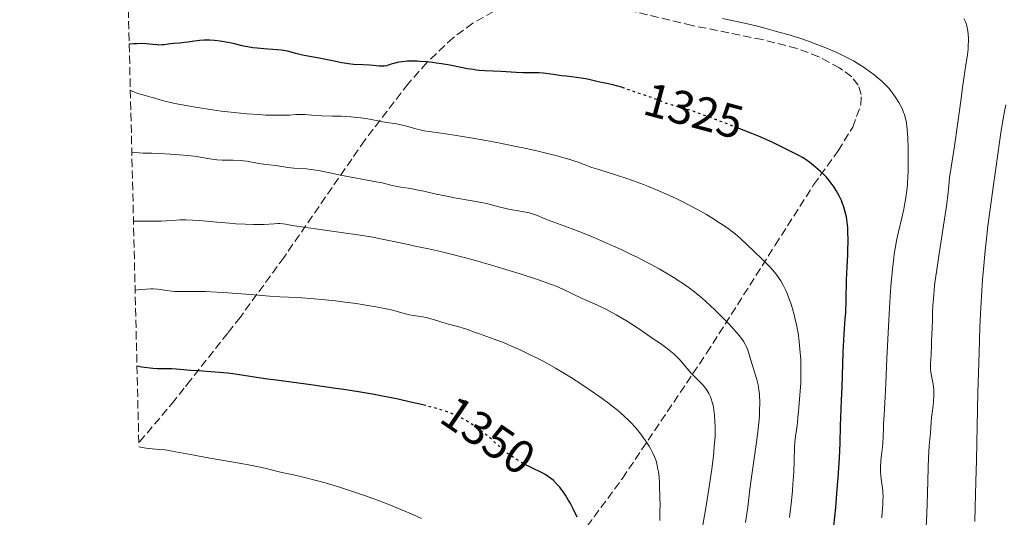
# Model space of a CAD drawing. Units: metres. Extents: x 664994 to 668453, y 4748920 to 4751316.
# Drawn here: x 665019 to 665228, y 4749126 to 4749231 of the extents above; entities that cross this region are included whole.
import ezdxf
from ezdxf.enums import TextEntityAlignment as Align

# ---------------------------------------------------------------- set-up
doc = ezdxf.new("R2010")
doc.units = ezdxf.units.M
doc.header["$MEASUREMENT"] = 0
doc.linetypes.add('DGN Style 3', pattern=[2.435891, 1.739922, -0.695969])
doc.linetypes.add('DGN Style 5', pattern=[1.217945, 0.521977, -0.695969])
for name, color, linetype, lineweight in [('Cota de curva de nivel directora', 7, 'Continuous', 0), ('Curva de nivel directora', 30, 'Continuous', 30), ('Curva de nivel directora no vista', 30, 'DGN Style 5', 30), ('Curva de nivel intermedia', 30, 'Continuous', 0), ('Zona arbolada', 92, 'DGN Style 3', 0)]:
    doc.layers.add(name, color=color, linetype=linetype, lineweight=lineweight)
doc.styles.add('Style-Arial', font='arial.ttf')

msp = doc.modelspace()

# ---------------------------------------------------------------- linework, layer by layer
at = {"layer": 'Curva de nivel directora', "color": 30, "linetype": 'Continuous', "lineweight": 30, "flags": 128}
for points, elevation in [([(665147.39, 4749216.83), (665146.66, 4749217.09), (665146.06, 4749217.27), (665144.98, 4749217.52), (665143.35, 4749217.85), (665142.52, 4749218.03), (665141.3, 4749218.33), (665139.65, 4749218.73), (665138.76, 4749218.9), (665137.32, 4749219.1), (665135.22, 4749219.34), (665134.11, 4749219.46), (665132.41, 4749219.69), (665130.27, 4749219.97), (665129.34, 4749220.06), (665128.93, 4749220.08), (665128.17, 4749220.09), (665126.74, 4749220.05), (665125.95, 4749220.06), (665124.54, 4749220.12), (665122.38, 4749220.28), (665121.25, 4749220.34), (665117.85, 4749220.49), (665116.68, 4749220.59), (665116.08, 4749220.65), (665115.47, 4749220.74), (665114.23, 4749220.94), (665110.47, 4749221.67), (665108.68, 4749221.98), (665107.55, 4749222.15), (665106.81, 4749222.25), (665105.42, 4749222.4), (665104.12, 4749222.5), (665103.52, 4749222.53), (665102.65, 4749222.55), (665101.45, 4749222.52), (665100.39, 4749222.42), (665099.74, 4749222.32), (665099.33, 4749222.23), (665098.57, 4749222.04), (665098.04, 4749221.88), (665097.37, 4749221.67), (665097.05, 4749221.58), (665096.55, 4749221.49), (665096.3, 4749221.46), (665096.04, 4749221.45), (665095.49, 4749221.47), (665094.21, 4749221.61), (665093.44, 4749221.68), (665092.07, 4749221.76), (665090.04, 4749221.86), (665089.03, 4749221.96), (665088.54, 4749222.03), (665087.58, 4749222.2), (665085.63, 4749222.62), (665084.56, 4749222.85), (665082.8, 4749223.17), (665080.39, 4749223.59), (665079.27, 4749223.82), (665077.81, 4749224.18), (665076.09, 4749224.63), (665075.24, 4749224.8), (665074.8, 4749224.87), (665073.9, 4749224.97), (665071.05, 4749225.16), (665069.63, 4749225.29), (665068.72, 4749225.4), (665067.61, 4749225.57), (665067.1, 4749225.67), (665066.11, 4749225.89), (665064.88, 4749226.19), (665064.21, 4749226.35), (665062.67, 4749226.64), (665061.84, 4749226.76), (665060.62, 4749226.91), (665059.61, 4749226.99), (665059.13, 4749227), (665058.44, 4749227), (665057.4, 4749226.93), (665056.34, 4749226.79), (665054.93, 4749226.56), (665054.24, 4749226.47), (665053.24, 4749226.38), (665051.98, 4749226.3), (665051.37, 4749226.24), (665050.78, 4749226.15), (665049.96, 4749226.02), (665049.53, 4749225.98), (665048.82, 4749225.96), (665048.43, 4749225.98), (665047.57, 4749226.07), (665046.11, 4749226.22), (665045.19, 4749226.26), (665044.12, 4749226.25), (665043.52, 4749226.22), (665042.53, 4749226.14)], 1325), ([(665191.85, 4749123.97), (665192.22, 4749127.96), (665192.54, 4749131.84), (665192.72, 4749134.25), (665193, 4749138.38), (665193.15, 4749141.56), (665193.24, 4749145.23), (665193.31, 4749147.02), (665193.48, 4749150.68), (665193.58, 4749153.45), (665193.82, 4749160.85), (665194, 4749164.65), (665194.15, 4749166.91), (665194.24, 4749167.9), (665194.39, 4749169.17), (665194.43, 4749171.91), (665194.53, 4749176.1), (665194.63, 4749178.97), (665194.76, 4749181.58), (665194.81, 4749182.67), (665194.85, 4749184.16), (665194.85, 4749184.93), (665194.82, 4749186.09), (665194.76, 4749187.25), (665194.71, 4749187.83), (665194.57, 4749188.96), (665194.48, 4749189.52), (665194.32, 4749190.32), (665194.11, 4749191.1), (665193.96, 4749191.6), (665193.62, 4749192.55), (665193.43, 4749193), (665193.03, 4749193.86), (665192.61, 4749194.65), (665192.32, 4749195.14), (665191.75, 4749196.02), (665191.44, 4749196.47), (665190.84, 4749197.25), (665190.24, 4749197.94), (665189.83, 4749198.36), (665188.97, 4749199.18), (665188.01, 4749200.03), (665187.51, 4749200.45), (665186.73, 4749201.07), (665185.95, 4749201.63), (665185.57, 4749201.88), (665185.19, 4749202.12), (665184.44, 4749202.54), (665182.15, 4749203.66), (665180.29, 4749204.62), (665178.91, 4749205.28), (665177.03, 4749206.12), (665175.85, 4749206.62), (665174.49, 4749207.18), (665171.57, 4749208.35)], 1325), ([(665105.03, 4749149.62), (665104.43, 4749149.77), (665102.5, 4749150.22), (665099.2, 4749150.93), (665095.88, 4749151.59), (665094.06, 4749151.92), (665091.15, 4749152.43), (665087.99, 4749152.93), (665086.32, 4749153.18), (665081.02, 4749153.92), (665074.21, 4749154.82), (665071.37, 4749155.2), (665068.15, 4749155.69), (665064.97, 4749156.19), (665063.42, 4749156.38), (665060.76, 4749156.63), (665057.15, 4749156.89), (665055.61, 4749157), (665052.45, 4749157.28), (665051.53, 4749157.33), (665051.03, 4749157.34), (665050.29, 4749157.34), (665049.16, 4749157.34), (665048.53, 4749157.35), (665047.51, 4749157.41), (665046.97, 4749157.45), (665045.79, 4749157.59), (665045.17, 4749157.7), (665044.18, 4749157.89)], 1350), ([(665137.45, 4749125.85), (665136.66, 4749127.52), (665135.93, 4749128.92), (665135.55, 4749129.59), (665134.98, 4749130.53), (665134.38, 4749131.41), (665134.07, 4749131.83), (665133.75, 4749132.23), (665133.1, 4749132.96), (665132.43, 4749133.62), (665131.99, 4749134.01), (665131.69, 4749134.25), (665131.12, 4749134.67), (665130.8, 4749134.87), (665130.16, 4749135.23), (665127.83, 4749136.33), (665127.12, 4749136.7)], 1350)]:
    msp.add_lwpolyline(points, dxfattribs=dict(at, elevation=elevation))
at = {"layer": 'Curva de nivel directora no vista', "color": 30, "linetype": 'DGN Style 5', "lineweight": 30, "flags": 128}
for points, elevation in [([(665171.57, 4749208.35), (665171.4, 4749208.42), (665167, 4749210.11), (665164.91, 4749210.88), (665162.21, 4749211.85), (665161.14, 4749212.22), (665159.52, 4749212.73), (665158.74, 4749212.94), (665157.69, 4749213.2), (665157.11, 4749213.35), (665156.19, 4749213.67), (665154.69, 4749214.28), (665153.76, 4749214.63), (665152.13, 4749215.19), (665149.9, 4749215.93), (665148.94, 4749216.26), (665147.82, 4749216.67), (665147.39, 4749216.83)], 1325), ([(665127.12, 4749136.7), (665126.42, 4749137.06), (665125.64, 4749137.49), (665124.45, 4749138.2), (665123.27, 4749138.98), (665122.71, 4749139.39), (665122.17, 4749139.81), (665121.16, 4749140.68), (665119.21, 4749142.47), (665118.18, 4749143.36), (665117.64, 4749143.8), (665116.5, 4749144.66), (665115.31, 4749145.47), (665114.52, 4749145.97), (665113.99, 4749146.29), (665112.96, 4749146.86), (665111.86, 4749147.42), (665111.32, 4749147.66), (665110.21, 4749148.1), (665109.42, 4749148.38), (665107.68, 4749148.91), (665105.6, 4749149.47), (665105.03, 4749149.62)], 1350)]:
    msp.add_lwpolyline(points, dxfattribs=dict(at, elevation=elevation))
at = {"layer": 'Curva de nivel intermedia', "color": 30, "linetype": 'Continuous', "lineweight": 0, "flags": 128}
for points, elevation in [([(665201.99, 4749125.74), (665202.08, 4749126.95), (665202.2, 4749128.52), (665202.24, 4749129.29), (665202.26, 4749130.41), (665202.24, 4749130.96), (665202.21, 4749131.49), (665202.08, 4749132.54), (665201.89, 4749133.95), (665201.81, 4749134.68), (665201.75, 4749135.45), (665201.74, 4749135.86), (665201.74, 4749136.48), (665201.81, 4749137.79), (665201.93, 4749139.11), (665202.11, 4749140.78), (665202.19, 4749141.52), (665202.28, 4749142.94), (665202.32, 4749144.66), (665202.35, 4749145.64), (665202.46, 4749147.52), (665202.7, 4749151.4), (665202.84, 4749154.19), (665203.09, 4749159.55), (665203.47, 4749167.63), (665203.69, 4749171.45), (665203.92, 4749174.82), (665204.04, 4749176.34), (665204.31, 4749179.07), (665204.51, 4749180.7), (665204.64, 4749181.71), (665204.94, 4749183.58), (665205.13, 4749184.56), (665205.52, 4749186.39), (665206.29, 4749189.65), (665206.64, 4749191.16), (665206.9, 4749192.47), (665207.01, 4749193.13), (665207.16, 4749194.13), (665207.34, 4749195.67), (665207.41, 4749196.47), (665207.52, 4749198.17), (665207.55, 4749199.07), (665207.6, 4749200.94), (665207.6, 4749202.83), (665207.59, 4749204.05), (665207.52, 4749206.27), (665207.39, 4749208.08), (665207.3, 4749208.84), (665207.13, 4749209.86), (665207.03, 4749210.33), (665206.78, 4749211.22), (665206.62, 4749211.64), (665206.28, 4749212.48), (665205.88, 4749213.28), (665205.6, 4749213.8), (665205, 4749214.79), (665204.36, 4749215.72), (665204.01, 4749216.17), (665203.45, 4749216.85), (665202.8, 4749217.53), (665202.44, 4749217.88), (665202.06, 4749218.23), (665201.21, 4749218.96), (665200.28, 4749219.7), (665199.62, 4749220.2), (665198.24, 4749221.17), (665196.79, 4749222.11), (665196.01, 4749222.58), (665194.73, 4749223.27), (665193.29, 4749223.99), (665192.48, 4749224.36), (665191.63, 4749224.74), (665189.79, 4749225.5), (665187.9, 4749226.24), (665186.66, 4749226.7), (665184.38, 4749227.48), (665183.64, 4749227.72), (665182.36, 4749228.1), (665180.43, 4749228.6), (665179.7, 4749228.8), (665178.72, 4749229.1), (665177.68, 4749229.43), (665177.01, 4749229.62), (665175.68, 4749229.95), (665172.9, 4749230.58), (665168.22, 4749231.58)], 1320), ([(665211.68, 4749130.93), (665211.83, 4749136.33), (665211.91, 4749138.55), (665212.05, 4749141.03), (665212.31, 4749143.84), (665212.36, 4749144.79), (665212.43, 4749146.13), (665212.52, 4749146.98), (665212.66, 4749148), (665212.86, 4749149.57), (665212.95, 4749150.41), (665213.02, 4749151.67), (665213.02, 4749152.28), (665212.99, 4749152.89), (665212.85, 4749154.04), (665212.48, 4749156.17), (665212.34, 4749157.16), (665212.31, 4749157.63), (665212.3, 4749158.54), (665212.35, 4749159.38), (665212.44, 4749160.39), (665212.47, 4749160.84), (665212.5, 4749161.71), (665212.49, 4749162.79), (665212.5, 4749163.37), (665212.56, 4749164.41), (665212.67, 4749166.26), (665212.71, 4749167.45), (665212.76, 4749169.42), (665212.82, 4749170.67), (665212.99, 4749173.01), (665213.18, 4749174.96), (665213.32, 4749176.07), (665213.56, 4749177.91), (665214.21, 4749182.23), (665215.21, 4749188.64), (665215.68, 4749191.81), (665216.05, 4749194.75), (665216.19, 4749196.09), (665216.33, 4749197.9), (665216.7, 4749200.04), (665217.4, 4749204.54), (665218.04, 4749209.08), (665218.78, 4749214.61), (665219.1, 4749216.95), (665219.66, 4749220.84), (665220.13, 4749223.97), (665220.26, 4749225.12), (665220.31, 4749225.86), (665220.33, 4749226.83), (665220.33, 4749227.31), (665220.27, 4749228.34), (665220.15, 4749229.29), (665220.07, 4749229.73), (665219.93, 4749230.27), (665219.85, 4749230.53), (665219.71, 4749230.9), (665219.6, 4749231.14), (665219.35, 4749231.62)], 1315), ([(665108.61, 4749207.25), (665106.08, 4749207.6), (665105, 4749207.79), (665104.44, 4749207.92), (665103.29, 4749208.2), (665101.06, 4749208.81), (665100.1, 4749209.06), (665098.92, 4749209.3), (665097.63, 4749209.47), (665096.99, 4749209.57), (665095.9, 4749209.77), (665094.15, 4749210.12), (665093.12, 4749210.3), (665091.57, 4749210.51), (665090.74, 4749210.61), (665089.46, 4749210.73), (665087.52, 4749210.86), (665085.63, 4749210.91), (665083.36, 4749210.95), (665082.38, 4749210.99), (665081.14, 4749211.1), (665079.73, 4749211.24), (665079.02, 4749211.26), (665077.84, 4749211.21), (665076.47, 4749211.13), (665075.63, 4749211.09), (665074.08, 4749211.07), (665072.4, 4749211.1), (665071.46, 4749211.13), (665069.95, 4749211.21), (665067.47, 4749211.38), (665064.8, 4749211.63), (665063.42, 4749211.78), (665062.02, 4749211.96), (665059.24, 4749212.35), (665056.58, 4749212.78), (665054.94, 4749213.06), (665052.18, 4749213.6), (665051.36, 4749213.77), (665050.06, 4749214.09), (665049.06, 4749214.36), (665047.96, 4749214.68), (665047.4, 4749214.84), (665045.43, 4749215.37), (665044.35, 4749215.71), (665043.64, 4749215.98), (665043.29, 4749216.13), (665042.77, 4749216.38)], 1330), ([(665222.06, 4749137.97), (665222.35, 4749152.28), (665222.59, 4749160.7), (665222.79, 4749166.25), (665222.91, 4749168.93), (665223.11, 4749172.74), (665223.34, 4749176.25), (665223.51, 4749178.42), (665223.88, 4749182.4), (665224.08, 4749184.23), (665224.48, 4749187.62), (665224.89, 4749190.71), (665225.68, 4749196.32), (665226.21, 4749200.28), (665226.9, 4749205.38), (665227.28, 4749207.85), (665227.69, 4749210.29), (665227.92, 4749211.5), (665228.29, 4749213.29)], 1310), ([(665182.41, 4749125.8), (665182.57, 4749127.01), (665182.84, 4749129.34), (665183.05, 4749131.53), (665183.17, 4749132.91), (665183.34, 4749135.44), (665183.43, 4749137.89), (665183.52, 4749140.63), (665183.59, 4749141.82), (665183.64, 4749142.39), (665183.76, 4749143.45), (665184.03, 4749145.29), (665184.14, 4749146.05), (665184.23, 4749147.02), (665184.32, 4749148.31), (665184.38, 4749149.1), (665184.49, 4749150.08), (665184.65, 4749151.7), (665184.73, 4749152.65), (665184.83, 4749154.27), (665184.86, 4749155.17), (665184.87, 4749156.91), (665184.86, 4749157.83), (665184.81, 4749159.27), (665184.66, 4749161.51), (665184.51, 4749163.02), (665184.42, 4749163.77), (665184.25, 4749164.88), (665184.06, 4749165.98), (665183.92, 4749166.69), (665183.6, 4749168.08), (665183.43, 4749168.75), (665183.07, 4749170.03), (665182.7, 4749171.22), (665182.45, 4749171.96), (665181.94, 4749173.28), (665181.66, 4749173.93), (665181.12, 4749175.04), (665180.6, 4749175.95), (665180.26, 4749176.47), (665179.59, 4749177.36), (665178.83, 4749178.28), (665178.26, 4749178.92), (665176.78, 4749180.43), (665174.74, 4749182.43), (665173.64, 4749183.48), (665172.08, 4749184.92), (665170.91, 4749185.95), (665170.35, 4749186.4), (665169.46, 4749187.07), (665168.98, 4749187.41), (665167.85, 4749188.16), (665165.95, 4749189.35), (665164.83, 4749190.01), (665162.97, 4749191.07), (665160.91, 4749192.17), (665159.82, 4749192.73), (665158.69, 4749193.28), (665156.34, 4749194.37), (665154.74, 4749195.07), (665152.59, 4749195.97), (665151.51, 4749196.39), (665149.14, 4749197.28), (665147.98, 4749197.68), (665145.78, 4749198.4), (665142.02, 4749199.57), (665140.56, 4749200.03), (665139.96, 4749200.24), (665138.95, 4749200.62), (665137.69, 4749201.1), (665136.98, 4749201.36), (665135.66, 4749201.78), (665134.13, 4749202.22), (665133.23, 4749202.46), (665131.74, 4749202.84), (665129.2, 4749203.44), (665126.36, 4749204.07), (665124.84, 4749204.39), (665120.05, 4749205.34), (665116.88, 4749205.92), (665114.89, 4749206.27), (665111.42, 4749206.84), (665108.61, 4749207.25)], 1330), ([(665120.84, 4749191.68), (665118.52, 4749192.27), (665117.15, 4749192.58), (665114.8, 4749193.01), (665111.44, 4749193.59), (665109.81, 4749193.89), (665107.59, 4749194.36), (665104.98, 4749194.97), (665103.79, 4749195.23), (665102.11, 4749195.53), (665100.1, 4749195.85), (665099.21, 4749196), (665097.97, 4749196.28), (665096.1, 4749196.73), (665094.88, 4749196.99), (665087.3, 4749198.38), (665085.07, 4749198.84), (665082.62, 4749199.35), (665081.55, 4749199.53), (665081.04, 4749199.6), (665080.07, 4749199.69), (665078.26, 4749199.81), (665077.4, 4749199.87), (665076.14, 4749200.03), (665074.45, 4749200.29), (665073.58, 4749200.42), (665072.23, 4749200.58), (665070.47, 4749200.79), (665069.66, 4749200.92), (665067.48, 4749201.33), (665066.66, 4749201.44), (665066.19, 4749201.48), (665064.58, 4749201.54), (665062.22, 4749201.59), (665061.11, 4749201.66), (665060.59, 4749201.71), (665059.61, 4749201.85), (665057.57, 4749202.2), (665056.33, 4749202.39), (665055.62, 4749202.48), (665054.05, 4749202.64), (665052.35, 4749202.77), (665051.19, 4749202.85), (665048.92, 4749202.96), (665047.34, 4749203.01), (665045.47, 4749203.06), (665044.65, 4749203.09), (665043.56, 4749203.18), (665043.08, 4749203.25)], 1335), ([(665173.1, 4749124.78), (665173.58, 4749128.03), (665174.06, 4749131.84), (665174.32, 4749133.86), (665174.82, 4749137.32), (665175.51, 4749142.25), (665175.79, 4749144.6), (665175.98, 4749146.53), (665176.05, 4749147.42), (665176.11, 4749148.7), (665176.14, 4749149.89), (665176.13, 4749150.46), (665176.09, 4749151.54), (665176.05, 4749152.05), (665175.97, 4749152.79), (665175.86, 4749153.49), (665175.78, 4749153.94), (665175.59, 4749154.8), (665175.26, 4749155.99), (665174.59, 4749158.05), (665174.19, 4749159.35), (665173.75, 4749160.85), (665173.52, 4749161.51), (665173.25, 4749162.12), (665173.09, 4749162.43), (665172.74, 4749163.03), (665172.45, 4749163.45), (665171.76, 4749164.36), (665170.88, 4749165.42), (665170.37, 4749166), (665169.51, 4749166.93), (665168.04, 4749168.45), (665166.56, 4749169.89), (665165.79, 4749170.61), (665164.62, 4749171.68), (665163.45, 4749172.7), (665162.88, 4749173.17), (665162.33, 4749173.62), (665161.25, 4749174.45), (665160.16, 4749175.22), (665159.41, 4749175.72), (665157.78, 4749176.76), (665155.89, 4749177.89), (665154.84, 4749178.49), (665153.11, 4749179.45), (665151.19, 4749180.46), (665150.15, 4749180.98), (665149.06, 4749181.52), (665146.75, 4749182.61), (665145.16, 4749183.34), (665141.95, 4749184.75), (665139.62, 4749185.72), (665136.42, 4749186.98), (665131.71, 4749188.72), (665130.44, 4749189.21), (665129.45, 4749189.64), (665129.02, 4749189.81), (665127.93, 4749190.19), (665127.27, 4749190.37), (665126.18, 4749190.63), (665124.99, 4749190.84), (665123.26, 4749191.12), (665122.33, 4749191.31), (665120.84, 4749191.68)], 1335), ([(665098.23, 4749184.41), (665096.14, 4749184.84), (665093.73, 4749185.29), (665092.39, 4749185.52), (665090.96, 4749185.74), (665087.92, 4749186.18), (665081.97, 4749186.97), (665079.55, 4749187.32), (665077.04, 4749187.73), (665075.66, 4749187.99), (665075.13, 4749188.07), (665074.42, 4749188.12), (665074.05, 4749188.12), (665073.24, 4749188.08), (665071.13, 4749187.93), (665069.72, 4749187.9), (665068.9, 4749187.9), (665067.09, 4749187.96), (665065.12, 4749188.08), (665063.76, 4749188.17), (665061.09, 4749188.4), (665057.51, 4749188.74), (665055.94, 4749188.86), (665054.53, 4749188.92), (665053.88, 4749188.91), (665053.27, 4749188.89), (665051.95, 4749188.78), (665050.39, 4749188.68), (665049.37, 4749188.63), (665047.46, 4749188.6), (665044.95, 4749188.6), (665043.44, 4749188.63)], 1340), ([(665164.05, 4749124.19), (665164.83, 4749128.74), (665165.34, 4749131.9), (665165.95, 4749136.07), (665166.18, 4749137.84), (665166.31, 4749138.9), (665166.5, 4749140.76), (665166.57, 4749141.58), (665166.66, 4749143.02), (665166.7, 4749144.25), (665166.7, 4749144.97), (665166.65, 4749146.24), (665166.55, 4749147.52), (665166.49, 4749148.1), (665166.32, 4749149.18), (665166.17, 4749149.84), (665166.07, 4749150.24), (665165.82, 4749151), (665165.67, 4749151.4), (665165.32, 4749152.12), (665164.92, 4749152.78), (665164.63, 4749153.2), (665163.99, 4749153.97), (665163.2, 4749154.81), (665162.1, 4749155.91), (665161.55, 4749156.48), (665159.18, 4749159.2), (665158.39, 4749160.01), (665157.97, 4749160.41), (665157.31, 4749160.99), (665156.24, 4749161.85), (665155.1, 4749162.66), (665153.57, 4749163.68), (665152.86, 4749164.16), (665151.87, 4749164.87), (665150.42, 4749165.9), (665149.48, 4749166.52), (665147.93, 4749167.49), (665147.06, 4749168), (665145.69, 4749168.79), (665144.3, 4749169.54), (665143.63, 4749169.88), (665141.73, 4749170.79), (665139.49, 4749171.78), (665138.48, 4749172.23), (665134.4, 4749174.23), (665133.03, 4749174.82), (665131.98, 4749175.22), (665129.24, 4749176.18), (665125.34, 4749177.47), (665123.03, 4749178.19), (665119.3, 4749179.32), (665115.42, 4749180.41), (665112.91, 4749181.08), (665111.32, 4749181.49), (665108.48, 4749182.19), (665105.93, 4749182.76), (665103.09, 4749183.35), (665101.65, 4749183.65), (665098.23, 4749184.41)], 1340), ([(665056.61, 4749173.72), (665053.42, 4749173.71), (665052.15, 4749173.75), (665051.58, 4749173.8), (665050.51, 4749173.93), (665048.57, 4749174.22), (665047.6, 4749174.29), (665047.11, 4749174.29), (665046.11, 4749174.24), (665044.38, 4749174.05), (665043.79, 4749173.99)], 1345), ([(665154.95, 4749125.2), (665154.99, 4749127.27), (665155, 4749128.4), (665154.99, 4749130.11), (665154.92, 4749132.49), (665154.88, 4749133.19), (665154.79, 4749134.41), (665154.66, 4749135.46), (665154.56, 4749136.07), (665154.33, 4749137.17), (665154.15, 4749137.84), (665154.04, 4749138.17), (665153.86, 4749138.67), (665153.5, 4749139.48), (665153, 4749140.41), (665152.68, 4749140.93), (665152, 4749141.98), (665151.6, 4749142.56), (665150.93, 4749143.47), (665150.15, 4749144.44), (665149.73, 4749144.93), (665148.8, 4749145.95), (665148.3, 4749146.46), (665147.49, 4749147.24), (665146.63, 4749148.01), (665146.02, 4749148.53), (665144.75, 4749149.55), (665144.09, 4749150.06), (665142.73, 4749151.05), (665141.36, 4749152.03), (665138.62, 4749153.87), (665136, 4749155.55), (665134.74, 4749156.33), (665132.87, 4749157.44), (665131.01, 4749158.5), (665130.07, 4749159), (665129.12, 4749159.5), (665127.23, 4749160.45), (665125.37, 4749161.34), (665124.18, 4749161.88), (665121.98, 4749162.82), (665119.88, 4749163.63), (665116.77, 4749164.71), (665115.65, 4749165.13), (665114.26, 4749165.65), (665113.5, 4749165.9), (665112.16, 4749166.28), (665110.19, 4749166.8), (665109.23, 4749167.07), (665107.9, 4749167.48), (665106.26, 4749167.99), (665105.46, 4749168.19), (665104.25, 4749168.41), (665102.67, 4749168.65), (665101.91, 4749168.79), (665100.81, 4749169.06), (665099.12, 4749169.53), (665098.04, 4749169.8), (665096.26, 4749170.19), (665095.23, 4749170.39), (665093.51, 4749170.7), (665090.59, 4749171.16), (665087.73, 4749171.55), (665086.25, 4749171.74), (665084.06, 4749171.98), (665080.96, 4749172.26), (665078.21, 4749172.43), (665074.47, 4749172.61), (665072.24, 4749172.75), (665068.22, 4749173.06), (665062.47, 4749173.5), (665059.84, 4749173.65), (665058.67, 4749173.69), (665056.61, 4749173.72)], 1345), ([(665104.44, 4749125.6), (665103.38, 4749126.1), (665101.27, 4749127.03), (665100.11, 4749127.52), (665098.27, 4749128.27), (665095.37, 4749129.4), (665092.39, 4749130.49), (665090.9, 4749131), (665089.45, 4749131.49), (665086.64, 4749132.37), (665084.03, 4749133.13), (665082.43, 4749133.56), (665079.68, 4749134.27), (665077.37, 4749134.82), (665075.21, 4749135.3), (665074.34, 4749135.5), (665073.48, 4749135.72), (665072.13, 4749136.07), (665071.27, 4749136.27), (665069.6, 4749136.63), (665068.56, 4749136.83), (665064.65, 4749137.55), (665058.84, 4749138.56), (665056.31, 4749139.01), (665051.63, 4749139.9), (665050.58, 4749140.06), (665050.06, 4749140.13), (665048.96, 4749140.22), (665047.37, 4749140.35), (665046.54, 4749140.45), (665045.68, 4749140.58), (665045.25, 4749140.66), (665044.59, 4749140.81)], 1355), ([(665221.71, 4749124.97), (665221.77, 4749128.01), (665221.94, 4749133.36), (665222.06, 4749137.97)], 1310), ([(665211.4, 4749123.81), (665211.53, 4749126.61), (665211.68, 4749130.93)], 1315)]:
    msp.add_lwpolyline(points, dxfattribs=dict(at, elevation=elevation))
at = {"layer": 'Zona arbolada', "color": 92, "linetype": 'DGN Style 3', "lineweight": 0}
for points in [[(665119.73, 4749233.09, 1335.99), (665115.34, 4749230.58, 1337.26), (665111.2, 4749227.52, 1338.58), (665105.58, 4749222.25, 1340.47), (665101.64, 4749217.75, 1341.76), (665092.44, 4749205.78, 1344.47), (665075.34, 4749180.99, 1349.36), (665066.08, 4749168.3, 1352.69), (665063.4, 4749164.89, 1354.5), (665055.53, 4749154.93, 1363.5), (665054.17, 4749153.22, 1364.74), (665052.12, 4749150.63, 1366.04), (665044.57, 4749141.63, 1368.8), (665019.33, 4750189.61, 1239.13)], [(665135.25, 4749118.09, 1351.24), (665147.02, 4749134.09, 1348.46), (665164.88, 4749160.64, 1344.97), (665179.41, 4749183.53, 1341.5), (665187.54, 4749196.3, 1338.78), (665192.76, 4749203.55, 1336.43), (665195.83, 4749208.53, 1334.67), (665197.53, 4749213.27, 1333.1), (665197.6, 4749215.45, 1332.48), (665197, 4749217.45, 1332.01), (665195.62, 4749219.22, 1331.74), (665193.06, 4749221.1, 1331.65), (665188.67, 4749223.48, 1331.72), (665184.03, 4749225.24, 1331.99), (665176.73, 4749227.1, 1332.6), (665161.8, 4749230.11, 1333.61), (665141.99, 4749234.88, 1333.13)], [(665135.25, 4749118.09, 1351.24), (665147.02, 4749134.09, 1348.46), (665164.88, 4749160.64, 1344.97), (665179.41, 4749183.53, 1341.5), (665187.54, 4749196.3, 1338.78), (665192.76, 4749203.55, 1336.43), (665195.83, 4749208.53, 1334.67), (665197.53, 4749213.27, 1333.1), (665197.6, 4749215.45, 1332.48), (665197, 4749217.45, 1332.01), (665195.62, 4749219.22, 1331.74), (665193.06, 4749221.1, 1331.65), (665188.67, 4749223.48, 1331.72), (665184.03, 4749225.24, 1331.99), (665176.73, 4749227.1, 1332.6), (665161.8, 4749230.11, 1333.61), (665141.99, 4749234.88, 1333.13)], [(665119.73, 4749233.09, 1335.99), (665115.34, 4749230.58, 1337.26), (665111.2, 4749227.52, 1338.58), (665105.58, 4749222.25, 1340.47), (665101.64, 4749217.75, 1341.76), (665092.44, 4749205.78, 1344.47), (665075.34, 4749180.99, 1349.36), (665066.08, 4749168.3, 1352.69), (665063.4, 4749164.89, 1354.5), (665055.53, 4749154.93, 1363.5), (665054.17, 4749153.22, 1364.74), (665052.12, 4749150.63, 1366.04), (665044.57, 4749141.63, 1368.8)]]:
    msp.add_polyline3d(points, dxfattribs=at)

# ---------------------------------------------------------------- texts
at = {"layer": 'Cota de curva de nivel directora', "color": 7, "linetype": 'Continuous', "lineweight": 0, "style": 'Style-Arial'}
for s, rotation, p in [('1325', 344.9315, (665162.16, 4749212.03, 1325)), ('1350', 325.758, (665118.59, 4749143.23, 1350))]:
    msp.add_text(s, height=7, rotation=rotation, dxfattribs=at).set_placement(p, align=Align.MIDDLE_CENTER)

doc.saveas('drawing.dxf')
